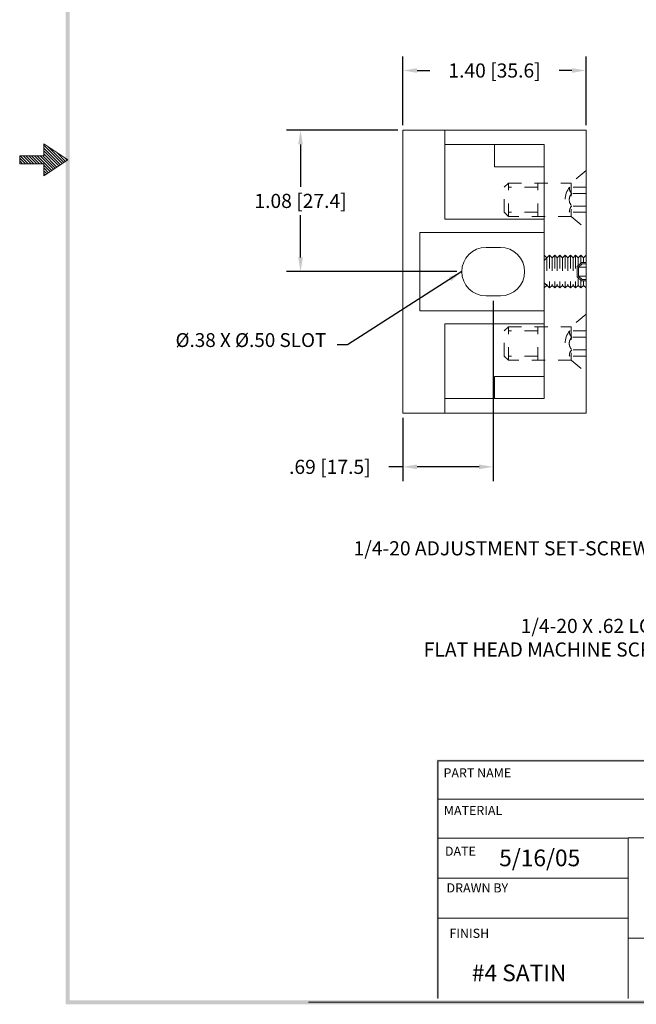
# Model space of a CAD drawing. Units: inches. Extents: x 65 to 103.2, y 52.3 to 65.5.
# Drawn here: x 65 to 69.7, y 52.5 to 60 of the extents above; entities that cross this region are included whole.
import ezdxf

# ---------------------------------------------------------------- set-up
doc = ezdxf.new("R2010")
doc.units = ezdxf.units.IN
doc.header["$LTSCALE"] = 0.3
doc.header["$MEASUREMENT"] = 0
doc.linetypes.add('HIDDEN', pattern=[0.375, 0.25, -0.125])
for name, color, linetype, lineweight in [('dim', 1, 'Continuous', 9), ('hidden', 5, 'HIDDEN', 9), ('obj', 3, 'Continuous', 15)]:
    doc.layers.add(name, color=color, linetype=linetype, lineweight=lineweight)
doc.styles.add('Bavw$0$STANDARD', font='txt')
doc.dimstyles.get("Standard").update_dxf_attribs({"dimtxt": 0.18, "dimasz": 0.18, "dimexe": 0.18, "dimexo": 0.0625, "dimgap": 0.09, "dimtad": 0, "dimtih": 1, "dimtoh": 1, "dimzin": 0, "dimdsep": 46, "dimtxsty": 'Standard', "dimcen": 0.09, "dimadec": 1, "dimazin": 0, "dimtfac": 1, "dimtofl": 0, "dimtmove": 0, "dimatfit": 3, "dimfxl": 1, "dimtolj": 1, "dimtzin": 0, "dimarcsym": 0})

# ---------------------------------------------------------------- blocks, each defined once
blk = doc.blocks.new('Bavw')
at = {"color": 7}
for p, q in [((1.4799, 5.9154), (1.4799, 5.9904)), ((1.4799, 5.9904), (1.6299, 5.8904)), ((1.4799, 5.9812), (1.5944, 5.8667)), ((1.4799, 5.9635), (1.5838, 5.8597)), ((1.5053, 5.9734), (1.605, 5.8738)), ((1.4799, 5.9154), (1.3299, 5.9154)), ((1.3299, 5.9154), (1.3299, 5.8654)), ((1.3299, 5.9014), (1.3659, 5.8654)), ((1.3336, 5.9154), (1.3836, 5.8654)), ((1.3512, 5.9154), (1.4012, 5.8654)), ((1.3689, 5.9154), (1.4189, 5.8654)), ((1.3866, 5.9154), (1.4366, 5.8654)), ((1.4043, 5.9154), (1.4543, 5.8654)), ((1.4219, 5.9154), (1.4719, 5.8654)), ((1.4396, 5.9154), (1.5307, 5.8243)), ((1.4573, 5.9154), (1.5413, 5.8314)), ((1.475, 5.9154), (1.5519, 5.8385)), ((1.4799, 5.9459), (1.5731, 5.8526)), ((1.4799, 5.9282), (1.5625, 5.8455)), ((1.6299, 5.8904), (1.4799, 5.7904)), ((1.5584, 5.9381), (1.6156, 5.8809)), ((1.6114, 5.9027), (1.6262, 5.888)), ((1.3299, 5.8837), (1.3482, 5.8654)), ((1.3299, 5.8661), (1.3305, 5.8654)), ((1.3299, 5.8654), (1.4799, 5.8654)), ((1.4799, 5.7904), (1.4799, 5.8654)), ((1.4799, 5.8575), (1.5201, 5.8172)), ((1.4799, 5.8398), (1.5095, 5.8102)), ((1.4799, 5.8221), (1.4989, 5.8031)), ((1.4799, 5.8044), (1.4883, 5.796)), ((5.1228, 1.0411), (9.3728, 1.0411)), ((3.1299, 0.6404), (9.3799, 0.6404))]:
    blk.add_line(p, q, dxfattribs=at)
for p, q in [((3.9371, 2.1481), (3.9371, 0.6642)), ((3.9371, 2.1481), (3.9371, 1.6642)), ((3.9371, 2.1461), (9.383, 2.1461)), ((3.9371, 1.9061), (9.383, 1.9061)), ((5.1228, 1.6642), (3.9371, 1.6642)), ((5.1228, 1.6661), (9.383, 1.6661)), ((5.1228, 1.6642), (5.1228, 0.6642)), ((5.1228, 1.4142), (3.9371, 1.4142)), ((5.1228, 1.1642), (3.9371, 1.1642))]:
    blk.add_line(p, q)
for points in [[(1.6424, 11.1404), (1.6174, 11.1404), (1.6424, 0.6529), (1.6174, 0.6279)], [(1.6424, 0.6529), (1.6174, 0.6279), (9.3674, 0.6529), (9.3924, 0.6279)]]:
    blk.add_trace(points, dxfattribs=at)
for points in [[(3.9303, 0.6642), (3.9438, 0.6642), (3.9304, 2.1549), (3.9439, 2.1414)], [(3.9303, 2.1529), (3.9438, 2.1394), (9.383, 2.1529), (9.383, 2.1394)]]:
    blk.add_trace(points)
at = {"style": 'Bavw$0$STANDARD'}
for s, p in [('PART NAME', (3.9722, 2.0418)), ('MATERIAL', (3.9744, 1.8075)), ('DATE    ', (3.9812, 1.5537)), ('DRAWN BY', (3.9912, 1.325)), ('FINISH', (4.0095, 1.0418))]:
    blk.add_text(s, height=0.05695, dxfattribs=at).set_placement(p)
blk = doc.blocks.new('*D50')
at = {"layer": 'Defpoints', "color": 0}
for p in [(68.5723, 57.8908), (67.8823, 56.9958), (67.8823, 56.5847)]:
    blk.add_point(p, dxfattribs=at)
at = {"layer": 'dim', "color": 0, "lineweight": -2}
for p, q in [((68.5723, 57.8533), (68.5723, 56.4767)), ((67.8823, 56.9583), (67.8823, 56.4767)), ((67.8823, 56.5847), (67.7743, 56.5847)), ((68.4643, 56.5847), (67.9903, 56.5847))]:
    blk.add_line(p, q, dxfattribs=at)
at = {"layer": 'dim', "color": 0}
for points in [[(67.9903, 56.6027), (67.9903, 56.5667), (67.8823, 56.5847)], [(68.4643, 56.6027), (68.4643, 56.5667), (68.5723, 56.5847)]]:
    blk.add_solid(points, dxfattribs=at)
at = {"layer": 'dim', "color": 0, "insert": (67.3243, 56.5847), "char_height": 0.108, "attachment_point": 5}
blk.add_mtext('\\A1;.69 [17.5]', dxfattribs=at)
blk = doc.blocks.new('*D51')
at = {"layer": 'Defpoints', "color": 0}
for p in [(67.8823, 59.1558), (67.1003, 58.0758), (68.3323, 58.0758)]:
    blk.add_point(p, dxfattribs=at)
at = {"layer": 'dim', "color": 0, "lineweight": -2}
for p, q in [((67.8448, 59.1558), (66.9923, 59.1558)), ((67.1003, 59.0478), (67.1003, 58.7238)), ((67.1003, 58.1838), (67.1003, 58.5078)), ((68.2948, 58.0758), (66.9923, 58.0758))]:
    blk.add_line(p, q, dxfattribs=at)
at = {"layer": 'dim', "color": 0}
for points in [[(67.0823, 59.0478), (67.1183, 59.0478), (67.1003, 59.1558)], [(67.0823, 58.1838), (67.1183, 58.1838), (67.1003, 58.0758)]]:
    blk.add_solid(points, dxfattribs=at)
at = {"layer": 'dim', "color": 0, "insert": (67.1003, 58.6158), "char_height": 0.108, "attachment_point": 5}
blk.add_mtext('\\A1;1.08 [27.4]', dxfattribs=at)
blk = doc.blocks.new('*D52')
at = {"layer": 'Defpoints', "color": 0}
for p in [(67.8823, 59.6118), (67.8823, 59.1558), (69.2823, 59.1558)]:
    blk.add_point(p, dxfattribs=at)
at = {"layer": 'dim', "color": 0, "lineweight": -2}
for p, q in [((67.8823, 59.1933), (67.8823, 59.7198)), ((69.2823, 59.1933), (69.2823, 59.7198)), ((67.9903, 59.6118), (68.0873, 59.6118)), ((69.1743, 59.6118), (69.0773, 59.6118))]:
    blk.add_line(p, q, dxfattribs=at)
at = {"layer": 'dim', "color": 0}
for points in [[(67.9903, 59.6298), (67.9903, 59.5938), (67.8823, 59.6118)], [(69.1743, 59.6298), (69.1743, 59.5938), (69.2823, 59.6118)]]:
    blk.add_solid(points, dxfattribs=at)
at = {"layer": 'dim', "color": 0, "insert": (68.5823, 59.6118), "char_height": 0.108, "attachment_point": 5}
blk.add_mtext('\\A1;1.40 [35.6]', dxfattribs=at)

msp = doc.modelspace()

# ---------------------------------------------------------------- linework, layer by layer
at = {"layer": 'hidden'}
for p, q in [((69.2823, 58.8483), (69.1683, 58.7524)), ((68.657, 58.7204), (68.6889, 58.7524)), ((68.6889, 58.7524), (69.1683, 58.7524)), ((68.6889, 58.4967), (68.6889, 58.7524)), ((68.9126, 58.4967), (68.9126, 58.7524)), ((69.1683, 58.7524), (69.1683, 58.4967)), ((68.657, 58.5287), (68.657, 58.7204)), ((68.9126, 58.7204), (68.6889, 58.7204)), ((69.2823, 58.7204), (69.1571, 58.7204)), ((69.2823, 58.6725), (69.1743, 58.6725)), ((68.6889, 58.4967), (68.657, 58.5287)), ((68.9126, 58.5287), (68.6889, 58.5287)), ((69.2823, 58.5287), (69.1571, 58.5287)), ((69.2823, 58.5766), (69.1743, 58.5766)), ((69.1683, 58.4967), (68.6889, 58.4967)), ((69.1683, 58.4967), (69.2823, 58.4008)), ((68.9623, 58.2008), (68.9623, 57.9508)), ((68.9623, 58.1608), (69.0023, 58.2008)), ((68.9823, 58.1808), (68.9623, 58.2008)), ((68.9823, 58.1808), (68.9823, 57.9708)), ((69.0023, 58.2008), (69.0023, 57.9508)), ((69.0023, 58.2008), (69.0223, 58.1808)), ((69.0223, 58.1808), (69.0423, 58.2008)), ((69.0223, 58.1808), (69.0223, 57.9708)), ((69.0423, 58.2008), (69.0423, 57.9508)), ((69.0423, 58.2008), (69.0623, 58.1808)), ((69.0623, 58.1808), (69.0823, 58.2008)), ((69.0623, 58.1808), (69.0623, 57.9708)), ((69.0823, 58.2008), (69.0823, 57.9508)), ((69.0823, 58.2008), (69.1023, 58.1808)), ((69.1023, 58.1808), (69.1223, 58.2008)), ((69.1023, 58.1808), (69.1023, 57.9708)), ((69.1223, 58.2008), (69.1223, 57.9508)), ((69.1223, 58.2008), (69.1423, 58.1808)), ((69.1423, 58.1808), (69.1623, 58.2008)), ((69.1423, 58.1808), (69.1423, 57.9708)), ((69.1623, 58.2008), (69.1623, 57.9508)), ((69.1623, 58.2008), (69.1823, 58.1808)), ((69.1823, 58.1808), (69.2023, 58.2008)), ((69.1823, 58.1808), (69.1823, 57.9708)), ((69.2023, 58.2008), (69.2023, 57.9508)), ((69.2023, 58.2008), (69.2223, 58.1808)), ((69.2468, 58.1463), (69.2151, 58.1146)), ((69.2223, 58.1808), (69.2423, 58.2008)), ((69.2223, 58.1808), (69.2223, 58.1219)), ((69.251, 58.1363), (69.2251, 58.1105)), ((69.2423, 58.2008), (69.2423, 58.1419)), ((69.2423, 58.2008), (69.2623, 58.1808)), ((69.2823, 58.1463), (69.2468, 58.1463)), ((69.2823, 58.1363), (69.251, 58.1363)), ((69.2623, 58.1808), (69.2823, 58.2008)), ((69.2623, 58.1808), (69.2623, 58.1463)), ((69.2151, 58.1146), (69.2151, 58.037)), ((69.2251, 58.1105), (69.2251, 58.0412)), ((69.2823, 58.1105), (69.2251, 58.1105)), ((69.0023, 57.9508), (68.9623, 57.9908)), ((69.2468, 58.0053), (69.2151, 58.037)), ((69.2223, 58.0298), (69.2223, 57.9708)), ((69.251, 58.0153), (69.2251, 58.0412)), ((69.2823, 58.0412), (69.2251, 58.0412)), ((69.2423, 58.0098), (69.2423, 57.9508)), ((69.2823, 58.0053), (69.2468, 58.0053)), ((69.2823, 58.0153), (69.251, 58.0153)), ((69.2623, 58.0053), (69.2623, 57.9708)), ((68.9823, 57.9708), (68.9623, 57.9508)), ((69.0023, 57.9508), (69.0223, 57.9708)), ((69.0223, 57.9708), (69.0423, 57.9508)), ((69.0423, 57.9508), (69.0623, 57.9708)), ((69.0623, 57.9708), (69.0823, 57.9508)), ((69.0823, 57.9508), (69.1023, 57.9708)), ((69.1023, 57.9708), (69.1223, 57.9508)), ((69.1223, 57.9508), (69.1423, 57.9708)), ((69.1423, 57.9708), (69.1623, 57.9508)), ((69.1623, 57.9508), (69.1823, 57.9708)), ((69.1823, 57.9708), (69.2023, 57.9508)), ((69.2023, 57.9508), (69.2223, 57.9708)), ((69.2223, 57.9708), (69.2423, 57.9508)), ((69.2423, 57.9508), (69.2623, 57.9708)), ((69.2623, 57.9708), (69.2823, 57.9508)), ((69.2823, 57.7508), (69.1683, 57.6549)), ((68.657, 57.6229), (68.6889, 57.6549)), ((68.657, 57.4312), (68.657, 57.6229)), ((68.6889, 57.6549), (69.1683, 57.6549)), ((68.6889, 57.3992), (68.6889, 57.6549)), ((68.9126, 57.6229), (68.6889, 57.6229)), ((68.9126, 57.3992), (68.9126, 57.6549)), ((69.2823, 57.6229), (69.1571, 57.6229)), ((69.1683, 57.6549), (69.1683, 57.3992)), ((69.2823, 57.575), (69.1743, 57.575)), ((69.2823, 57.4791), (69.1743, 57.4791)), ((68.6889, 57.3992), (68.657, 57.4312)), ((68.9126, 57.4312), (68.6889, 57.4312)), ((69.1683, 57.3992), (68.6889, 57.3992)), ((69.2823, 57.4312), (69.1571, 57.4312)), ((69.1683, 57.3992), (69.2823, 57.3033))]:
    msp.add_line(p, q, dxfattribs=at)
for centre, radius, start, end in [((69.2691, 58.6246), 0.1475, 139.452, 220.548), ((69.2183, 58.6246), 0.0651, 132.53721, 227.46279), ((69.2005, 58.709), 0.0449, 165.26882, 234.35594), ((69.2005, 58.5401), 0.0449, 125.64406, 194.73118), ((69.2691, 57.5271), 0.1475, 139.452, 220.548), ((69.2005, 57.6115), 0.0449, 165.26882, 234.35594), ((69.2183, 57.5271), 0.0651, 132.53721, 227.46279), ((69.2005, 57.4426), 0.0449, 125.64406, 194.73118)]:
    msp.add_arc(centre, radius, start, end, dxfattribs=at)
at = {"layer": 'obj'}
for p, q in [((69.2823, 59.1558), (67.8823, 59.1558)), ((67.8823, 59.1558), (67.8823, 56.9958)), ((68.2023, 59.1558), (68.2023, 58.4758)), ((69.2823, 59.1558), (69.2823, 56.9958)), ((68.9623, 59.0458), (68.2023, 59.0458)), ((68.5823, 59.0458), (68.5823, 58.8758)), ((68.9623, 59.0458), (68.9623, 57.1058)), ((68.9623, 58.8758), (68.5823, 58.8758)), ((69.2823, 58.8483), (69.2823, 58.4008)), ((68.2023, 58.4758), (68.9623, 58.4758)), ((68.0123, 58.3758), (68.9623, 58.3758)), ((68.0123, 58.3758), (68.0123, 57.7758)), ((68.5173, 58.2608), (68.6273, 58.2608)), ((68.6273, 57.8908), (68.5173, 57.8908)), ((68.0123, 57.7758), (68.9623, 57.7758)), ((68.2023, 57.6758), (68.9623, 57.6758)), ((68.2023, 57.6758), (68.2023, 56.9958)), ((69.2823, 57.7508), (69.2823, 57.3033)), ((68.9623, 57.2758), (68.5823, 57.2758)), ((68.5823, 57.2758), (68.5823, 57.1058)), ((68.9623, 57.1058), (68.2023, 57.1058)), ((69.2823, 56.9958), (67.8823, 56.9958))]:
    msp.add_line(p, q, dxfattribs=at)
for centre, start, end in [((68.5173, 58.0758), 90, 270), ((68.6273, 58.0758), 270, 90)]:
    msp.add_arc(centre, 0.185, start, end, dxfattribs=at)

# ---------------------------------------------------------------- block references
at = {"layer": 'dim', "xscale": 1.225529609770164, "yscale": 1.225529609770164, "zscale": 1.225529609770164}
msp.add_blockref('Bavw', (63.3246, 51.7106), dxfattribs=at)

# ---------------------------------------------------------------- texts
at = {"layer": 'dim'}
for s, p in [('5/16/05', (68.6179, 53.5345)), ('#4 SATIN', (68.4091, 52.6564))]:
    msp.add_text(s, height=0.12757, dxfattribs=at).set_placement(p)
at = {"layer": 'dim', "attachment_point": 9}
for s, insert, char_height in [('%%C.38 X %%C.50 SLOT', (67.2975, 57.467), 0.10579), ('\\A1;1/4-20 ADJUSTMENT SET-SCREW', (69.766, 55.9088), 0.108), ('\\A1;1/4-20 X .62 LONG \\PFLAT HEAD MACHINE SCREW', (70.0034, 55.1359), 0.108)]:
    msp.add_mtext(s, dxfattribs=dict(at, insert=insert, char_height=char_height))

# ---------------------------------------------------------------- dimensions: what is measured, and where the dimension line sits
at = {"layer": 'dim'}
for base, p1, p2, picture, middle in [((67.8823, 59.6118), (69.2823, 59.1558), (67.8823, 59.1558), '*D52', (68.5823, 59.6118)), ((67.8823, 56.5847), (68.5723, 57.8908), (67.8823, 56.9958), '*D50', (67.3243, 56.5847))]:
    dim = msp.add_linear_dim(base=base, p1=p1, p2=p2, dimstyle='Standard', override={"dimscale": 0.6, "dimzin": 4}, dxfattribs=at)
    dim.commit()
    dim.dimension.update_dxf_attribs({"geometry": picture, "text_midpoint": middle})
dim = msp.add_linear_dim(base=(67.1003, 58.0758), p1=(67.8823, 59.1558), p2=(68.3323, 58.0758), angle=90, dimstyle='Standard', override={"dimscale": 0.6, "dimzin": 4}, dxfattribs=at)
dim.commit()
dim.dimension.update_dxf_attribs({"geometry": '*D51', "text_midpoint": (67.1003, 58.6158)})

# ---------------------------------------------------------------- leaders
msp.add_leader([(68.3323, 58.0758), (67.4585, 57.5176), (67.3799, 57.5176)], dimstyle='Standard', override={"dimscale": 0.6, "dimgap": 0.09, "dimtad": 0, "dimzin": 4}, dxfattribs=at)
at = {"layer": 'dim', "annotation_type": 0, "has_hookline": 1, "hookline_direction": 1}
for points, text_width in [([(71.2368, 57.9717), (69.8813, 55.9628), (69.82, 55.9628)], 2.862), ([(71.5012, 57.4489), (70.1493, 55.1899), (70.0574, 55.1899)], 2.448)]:
    msp.add_leader(points, dimstyle='Standard', override={"dimscale": 0.6, "dimgap": 0.09, "dimtad": 0, "dimzin": 4}, dxfattribs=dict(at, text_width=text_width))

doc.saveas('drawing.dxf')
